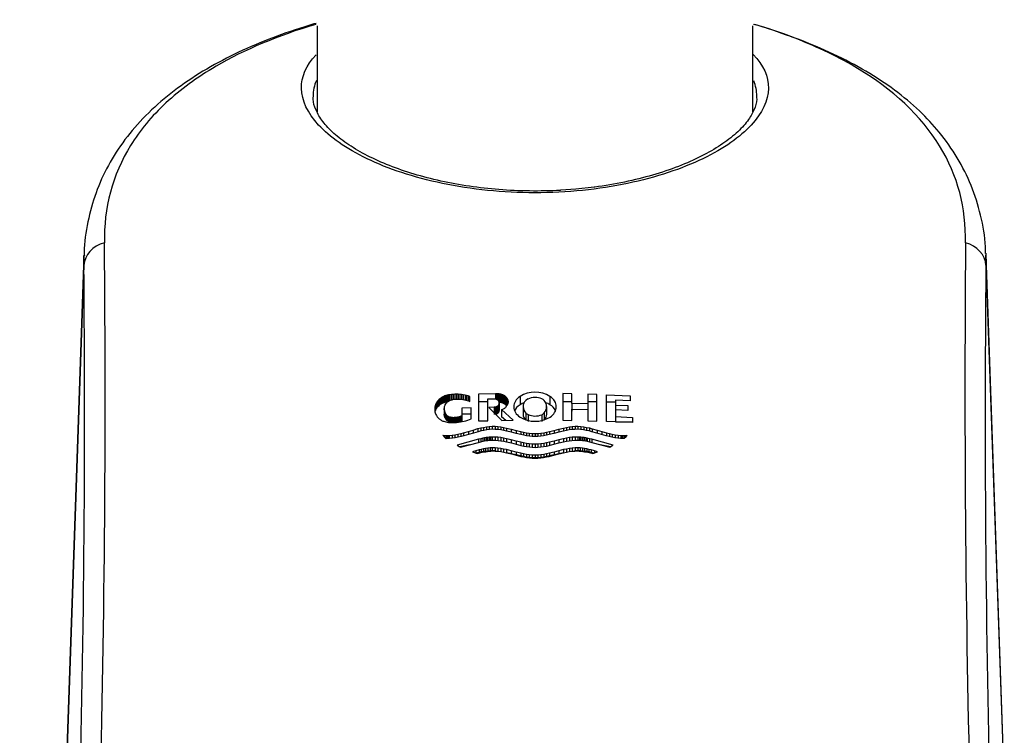
# Model space of a CAD drawing. Units: millimetres. Extents: x 7 to 293, y 5 to 413.
# Drawn here: x 121 to 133, y 295 to 304 of the extents above; entities that cross this region are included whole.
import ezdxf
from ezdxf.enums import TextEntityAlignment as Align

# ---------------------------------------------------------------- set-up
doc = ezdxf.new("R2010")
doc.units = ezdxf.units.MM
doc.layers.add('Default', color=7, linetype='Continuous')
doc.layers.add('DV1_Default', color=7, linetype='Continuous')
doc.styles.add('SEACAD_Arial', font='arial.ttf')
doc.dimstyles.new('JIS', dxfattribs={"dimtxt": 6, "dimasz": 6, "dimexe": 3, "dimexo": 0, "dimgap": 3, "dimtad": 0, "dimtih": 1, "dimtoh": 1, "dimdec": 0, "dimlfac": 4, "dimdsep": 46, "dimtxsty": 'SEACAD_Arial', "dimblk1": '_SE_FILLED', "dimblk2": '_SE_FILLED', "dimsah": 1, "dimcen": 3, "dimadec": 0, "dimazin": 0, "dimtfac": 1, "dimtdec": 0, "dimtmove": 0, "dimatfit": 3, "dimfxl": 0, "dimtolj": 1, "dimarcsym": 0})

# ---------------------------------------------------------------- blocks, each defined once
blk = doc.blocks.new('SE')
at = {"layer": 'DV1_Default', "color": 7, "linetype": 'Continuous'}
for p, q in [((124.41, 304.083), (124.41, 302.999)), ((129.91, 302.999), (129.91, 304.083)), ((127.908, 302.048), (127.676, 302.022)), ((127.676, 302.022), (127.487, 302.009)), ((121.469, 301.186), (120.915, 285.3)), ((133.083, 294.546), (132.851, 301.188)), ((121.469, 301.064), (120.918, 285.3)), ((132.852, 301.064), (133.078, 294.576)), ((126.148, 299.434), (126.126, 299.433)), ((126.169, 299.435), (126.148, 299.434)), ((126.148, 299.434), (126.148, 299.372)), ((126.191, 299.435), (126.169, 299.435)), ((126.169, 299.435), (126.169, 299.374)), ((126.213, 299.433), (126.191, 299.435)), ((126.191, 299.435), (126.191, 299.374)), ((126.661, 299.44), (126.448, 299.435)), ((126.448, 299.435), (126.448, 299.098)), ((126.674, 299.441), (126.661, 299.44)), ((126.661, 299.44), (126.661, 299.375)), ((126.687, 299.44), (126.674, 299.441)), ((126.674, 299.441), (126.674, 299.371)), ((126.699, 299.439), (126.687, 299.44)), ((126.687, 299.44), (126.687, 299.365)), ((126.71, 299.438), (126.699, 299.439)), ((126.699, 299.439), (126.699, 299.351)), ((126.71, 299.438), (126.71, 299.334)), ((126.721, 299.437), (126.71, 299.438)), ((126.73, 299.434), (126.721, 299.437)), ((126.721, 299.437), (126.721, 299.332)), ((126.743, 299.431), (126.73, 299.434)), ((126.73, 299.434), (126.73, 299.33)), ((127.511, 299.443), (127.511, 299.106)), ((127.625, 299.441), (127.511, 299.443)), ((127.625, 299.318), (127.625, 299.441)), ((127.94, 299.433), (127.826, 299.437)), ((127.826, 299.437), (127.826, 299.313)), ((125.91, 299.314), (125.905, 299.303)), ((125.916, 299.325), (125.91, 299.314)), ((125.91, 299.314), (125.91, 299.245)), ((125.921, 299.334), (125.916, 299.325)), ((125.916, 299.325), (125.916, 299.254)), ((125.928, 299.343), (125.921, 299.334)), ((125.921, 299.334), (125.921, 299.262)), ((125.934, 299.351), (125.928, 299.343)), ((125.928, 299.343), (125.928, 299.27)), ((125.943, 299.361), (125.934, 299.351)), ((125.934, 299.351), (125.934, 299.277)), ((125.952, 299.371), (125.943, 299.361)), ((125.943, 299.361), (125.943, 299.286)), ((125.958, 299.377), (125.952, 299.371)), ((125.952, 299.371), (125.952, 299.295)), ((125.965, 299.382), (125.958, 299.377)), ((125.958, 299.377), (125.958, 299.3)), ((125.973, 299.387), (125.965, 299.382)), ((125.965, 299.382), (125.965, 299.305)), ((125.981, 299.393), (125.973, 299.387)), ((125.973, 299.387), (125.973, 299.309)), ((125.981, 299.314), (125.973, 299.309)), ((125.989, 299.398), (125.981, 299.393)), ((125.981, 299.393), (125.981, 299.314)), ((125.989, 299.318), (125.981, 299.314)), ((125.999, 299.402), (125.989, 299.398)), ((125.989, 299.398), (125.989, 299.318)), ((125.999, 299.322), (125.989, 299.318)), ((126.011, 299.408), (125.999, 299.402)), ((125.999, 299.402), (125.999, 299.322)), ((126.011, 299.326), (125.999, 299.322)), ((126.023, 299.413), (126.011, 299.408)), ((126.011, 299.408), (126.011, 299.326)), ((126.023, 299.33), (126.011, 299.326)), ((126.037, 299.417), (126.023, 299.413)), ((126.023, 299.413), (126.023, 299.33)), ((126.037, 299.334), (126.023, 299.33)), ((126.029, 299.303), (126.034, 299.312)), ((126.034, 299.312), (126.04, 299.32)), ((126.053, 299.422), (126.037, 299.417)), ((126.037, 299.417), (126.037, 299.334)), ((126.053, 299.338), (126.037, 299.334)), ((126.04, 299.32), (126.046, 299.327)), ((126.046, 299.327), (126.052, 299.333)), ((126.052, 299.333), (126.058, 299.339)), ((126.069, 299.426), (126.053, 299.422)), ((126.053, 299.422), (126.053, 299.338)), ((126.058, 299.339), (126.065, 299.344)), ((126.065, 299.344), (126.072, 299.349)), ((126.087, 299.429), (126.069, 299.426)), ((126.069, 299.426), (126.069, 299.341)), ((126.072, 299.349), (126.081, 299.354)), ((126.081, 299.354), (126.088, 299.357)), ((126.106, 299.432), (126.087, 299.429)), ((126.087, 299.429), (126.087, 299.356)), ((126.088, 299.357), (126.096, 299.36)), ((126.096, 299.36), (126.105, 299.363)), ((126.105, 299.363), (126.115, 299.366)), ((126.126, 299.433), (126.106, 299.432)), ((126.106, 299.432), (126.106, 299.363)), ((126.115, 299.366), (126.125, 299.369)), ((126.125, 299.369), (126.136, 299.371)), ((126.126, 299.433), (126.126, 299.369)), ((126.136, 299.371), (126.148, 299.372)), ((126.148, 299.372), (126.161, 299.374)), ((126.161, 299.374), (126.174, 299.374)), ((126.174, 299.374), (126.193, 299.374)), ((126.193, 299.374), (126.213, 299.374)), ((126.235, 299.431), (126.213, 299.433)), ((126.213, 299.433), (126.213, 299.374)), ((126.213, 299.374), (126.232, 299.372)), ((126.232, 299.372), (126.251, 299.37)), ((126.256, 299.428), (126.235, 299.431)), ((126.235, 299.431), (126.235, 299.372)), ((126.251, 299.37), (126.269, 299.366)), ((126.278, 299.425), (126.256, 299.428)), ((126.256, 299.428), (126.256, 299.368)), ((126.269, 299.366), (126.288, 299.361)), ((126.298, 299.42), (126.278, 299.425)), ((126.278, 299.425), (126.278, 299.364)), ((126.288, 299.361), (126.305, 299.356)), ((126.319, 299.415), (126.298, 299.42)), ((126.298, 299.42), (126.298, 299.358)), ((126.305, 299.356), (126.322, 299.35)), ((126.339, 299.408), (126.319, 299.415)), ((126.319, 299.415), (126.319, 299.351)), ((126.322, 299.35), (126.339, 299.343)), ((126.339, 299.343), (126.339, 299.408)), ((126.565, 299.337), (126.448, 299.337)), ((126.565, 299.375), (126.64, 299.376)), ((126.565, 299.101), (126.565, 299.375)), ((126.64, 299.376), (126.648, 299.376)), ((126.648, 299.376), (126.656, 299.376)), ((126.656, 299.376), (126.663, 299.375)), ((126.663, 299.375), (126.669, 299.373)), ((126.669, 299.373), (126.674, 299.371)), ((126.674, 299.371), (126.679, 299.369)), ((126.679, 299.369), (126.684, 299.367)), ((126.684, 299.367), (126.688, 299.364)), ((126.688, 299.364), (126.692, 299.361)), ((126.692, 299.361), (126.694, 299.358)), ((126.694, 299.358), (126.696, 299.355)), ((126.696, 299.355), (126.699, 299.352)), ((126.699, 299.352), (126.701, 299.348)), ((126.701, 299.348), (126.703, 299.343)), ((126.703, 299.343), (126.705, 299.338)), ((126.705, 299.311), (126.703, 299.305)), ((126.705, 299.338), (126.706, 299.331)), ((126.706, 299.317), (126.705, 299.311)), ((126.705, 299.311), (126.705, 299.216)), ((126.706, 299.331), (126.707, 299.324)), ((126.707, 299.324), (126.706, 299.317)), ((126.706, 299.317), (126.706, 299.222)), ((126.707, 299.324), (126.707, 299.228)), ((126.721, 299.332), (126.71, 299.334)), ((126.73, 299.33), (126.721, 299.332)), ((126.743, 299.326), (126.73, 299.33)), ((126.755, 299.427), (126.743, 299.431)), ((126.743, 299.431), (126.743, 299.326)), ((126.755, 299.323), (126.743, 299.326)), ((126.764, 299.423), (126.755, 299.427)), ((126.755, 299.427), (126.755, 299.323)), ((126.764, 299.319), (126.755, 299.323)), ((126.771, 299.419), (126.764, 299.423)), ((126.764, 299.423), (126.764, 299.319)), ((126.771, 299.315), (126.764, 299.319)), ((126.771, 299.419), (126.771, 299.315)), ((126.778, 299.415), (126.771, 299.419)), ((126.778, 299.311), (126.771, 299.315)), ((126.778, 299.415), (126.778, 299.311)), ((126.784, 299.41), (126.778, 299.415)), ((126.784, 299.306), (126.778, 299.311)), ((126.784, 299.41), (126.784, 299.306)), ((126.79, 299.405), (126.784, 299.41)), ((126.79, 299.405), (126.79, 299.301)), ((126.796, 299.399), (126.79, 299.405)), ((126.796, 299.399), (126.796, 299.296)), ((126.802, 299.392), (126.796, 299.399)), ((126.802, 299.392), (126.802, 299.29)), ((126.807, 299.384), (126.802, 299.392)), ((126.807, 299.384), (126.807, 299.292)), ((126.811, 299.379), (126.807, 299.384)), ((126.811, 299.379), (126.811, 299.298)), ((126.814, 299.372), (126.811, 299.379)), ((126.814, 299.372), (126.814, 299.305)), ((126.816, 299.365), (126.814, 299.372)), ((126.814, 299.305), (126.816, 299.312)), ((126.816, 299.365), (126.816, 299.312)), ((126.818, 299.357), (126.816, 299.365)), ((126.816, 299.312), (126.818, 299.32)), ((126.818, 299.357), (126.818, 299.32)), ((126.82, 299.348), (126.818, 299.357)), ((126.818, 299.32), (126.82, 299.329)), ((126.82, 299.348), (126.82, 299.329)), ((126.82, 299.338), (126.82, 299.348)), ((126.82, 299.329), (126.82, 299.338)), ((126.972, 299.407), (126.972, 299.302)), ((127.07, 299.375), (127.045, 299.357)), ((127.349, 299.408), (127.349, 299.303)), ((127.625, 299.337), (127.511, 299.337)), ((127.826, 299.313), (127.625, 299.318)), ((127.625, 299.318), (127.625, 299.223)), ((127.94, 299.337), (127.826, 299.337)), ((127.826, 299.313), (127.826, 299.223)), ((127.94, 299.096), (127.94, 299.433)), ((128.064, 299.429), (128.363, 299.416)), ((128.064, 299.092), (128.064, 299.429)), ((128.064, 299.337), (128.177, 299.337)), ((128.363, 299.352), (128.177, 299.361)), ((128.177, 299.361), (128.177, 299.298)), ((128.363, 299.416), (128.363, 299.352)), ((125.898, 299.277), (125.896, 299.262)), ((125.896, 299.262), (125.896, 299.229)), ((125.896, 299.229), (125.898, 299.214)), ((125.901, 299.291), (125.898, 299.277)), ((125.898, 299.277), (125.898, 299.214)), ((125.898, 299.214), (125.901, 299.201)), ((125.905, 299.303), (125.901, 299.291)), ((125.901, 299.291), (125.901, 299.223)), ((125.905, 299.234), (125.901, 299.223)), ((125.901, 299.201), (125.905, 299.188)), ((125.905, 299.303), (125.905, 299.234)), ((125.91, 299.245), (125.905, 299.234)), ((125.905, 299.188), (125.91, 299.178)), ((125.916, 299.254), (125.91, 299.245)), ((125.921, 299.262), (125.916, 299.254)), ((125.928, 299.27), (125.921, 299.262)), ((125.934, 299.277), (125.928, 299.27)), ((125.943, 299.286), (125.934, 299.277)), ((125.952, 299.295), (125.943, 299.286)), ((125.958, 299.3), (125.952, 299.295)), ((125.965, 299.305), (125.958, 299.3)), ((125.973, 299.309), (125.965, 299.305)), ((126.016, 299.251), (126.017, 299.262)), ((126.016, 299.251), (126.016, 299.182)), ((126.016, 299.241), (126.016, 299.251)), ((126.016, 299.241), (126.016, 299.172)), ((126.017, 299.231), (126.016, 299.241)), ((126.017, 299.262), (126.018, 299.272)), ((126.017, 299.231), (126.017, 299.163)), ((126.019, 299.222), (126.017, 299.231)), ((126.018, 299.272), (126.02, 299.281)), ((126.019, 299.222), (126.019, 299.155)), ((126.021, 299.214), (126.019, 299.222)), ((126.02, 299.281), (126.022, 299.289)), ((126.023, 299.207), (126.021, 299.214)), ((126.021, 299.214), (126.021, 299.148)), ((126.022, 299.289), (126.025, 299.296)), ((126.026, 299.201), (126.023, 299.207)), ((126.023, 299.207), (126.023, 299.141)), ((126.025, 299.296), (126.029, 299.303)), ((126.03, 299.192), (126.026, 299.201)), ((126.026, 299.201), (126.026, 299.135)), ((126.035, 299.184), (126.03, 299.192)), ((126.03, 299.192), (126.03, 299.127)), ((126.353, 299.265), (126.237, 299.261)), ((126.237, 299.261), (126.237, 299.161)), ((126.353, 299.126), (126.353, 299.265)), ((126.646, 299.27), (126.579, 299.268)), ((126.579, 299.268), (126.74, 299.105)), ((126.646, 299.27), (126.646, 299.179)), ((126.653, 299.27), (126.646, 299.27)), ((126.659, 299.271), (126.653, 299.27)), ((126.653, 299.27), (126.653, 299.18)), ((126.665, 299.273), (126.659, 299.271)), ((126.659, 299.271), (126.659, 299.18)), ((126.67, 299.274), (126.665, 299.273)), ((126.665, 299.273), (126.665, 299.182)), ((126.675, 299.276), (126.67, 299.274)), ((126.67, 299.274), (126.67, 299.183)), ((126.679, 299.278), (126.675, 299.276)), ((126.675, 299.276), (126.675, 299.184)), ((126.679, 299.186), (126.675, 299.184)), ((126.683, 299.28), (126.679, 299.278)), ((126.679, 299.278), (126.679, 299.186)), ((126.683, 299.188), (126.679, 299.186)), ((126.686, 299.282), (126.683, 299.28)), ((126.683, 299.28), (126.683, 299.188)), ((126.686, 299.19), (126.683, 299.188)), ((126.69, 299.285), (126.686, 299.282)), ((126.686, 299.282), (126.686, 299.19)), ((126.69, 299.193), (126.686, 299.19)), ((126.693, 299.289), (126.69, 299.285)), ((126.69, 299.285), (126.69, 299.193)), ((126.693, 299.196), (126.69, 299.193)), ((126.696, 299.293), (126.693, 299.289)), ((126.693, 299.289), (126.693, 299.196)), ((126.696, 299.2), (126.693, 299.196)), ((126.699, 299.297), (126.696, 299.293)), ((126.696, 299.293), (126.696, 299.2)), ((126.699, 299.203), (126.696, 299.2)), ((126.701, 299.301), (126.699, 299.297)), ((126.699, 299.297), (126.699, 299.203)), ((126.701, 299.207), (126.699, 299.203)), ((126.703, 299.305), (126.701, 299.301)), ((126.701, 299.301), (126.701, 299.207)), ((126.703, 299.211), (126.701, 299.207)), ((126.703, 299.305), (126.703, 299.211)), ((126.705, 299.216), (126.703, 299.211)), ((126.706, 299.222), (126.705, 299.216)), ((126.707, 299.228), (126.706, 299.222)), ((126.737, 299.241), (126.746, 299.244)), ((126.737, 299.241), (126.737, 299.151)), ((126.884, 299.107), (126.737, 299.241)), ((126.746, 299.244), (126.755, 299.247)), ((126.755, 299.247), (126.764, 299.251)), ((126.764, 299.251), (126.771, 299.256)), ((126.771, 299.256), (126.778, 299.26)), ((126.778, 299.26), (126.784, 299.265)), ((126.79, 299.301), (126.784, 299.306)), ((126.784, 299.265), (126.79, 299.271)), ((126.796, 299.296), (126.79, 299.301)), ((126.79, 299.271), (126.796, 299.277)), ((126.802, 299.29), (126.796, 299.296)), ((126.796, 299.277), (126.802, 299.284)), ((126.802, 299.284), (126.807, 299.292)), ((126.807, 299.292), (126.811, 299.298)), ((126.811, 299.298), (126.814, 299.305)), ((127.011, 299.278), (127.011, 299.182)), ((127.046, 299.196), (127.046, 299.108)), ((127.276, 299.199), (127.276, 299.11)), ((127.308, 299.182), (127.308, 299.278)), ((127.625, 299.248), (127.826, 299.244)), ((127.625, 299.104), (127.625, 299.248)), ((127.826, 299.244), (127.826, 299.099)), ((128.177, 299.298), (128.177, 299.22)), ((128.177, 299.298), (128.333, 299.291)), ((128.333, 299.229), (128.177, 299.236)), ((128.177, 299.236), (128.177, 299.152)), ((128.333, 299.291), (128.333, 299.229)), ((125.91, 299.178), (125.916, 299.168)), ((125.916, 299.168), (125.921, 299.159)), ((125.921, 299.159), (125.928, 299.151)), ((125.928, 299.151), (125.934, 299.143)), ((125.934, 299.143), (125.943, 299.133)), ((125.943, 299.133), (125.952, 299.125)), ((125.952, 299.125), (125.958, 299.119)), ((125.958, 299.119), (125.965, 299.114)), ((125.965, 299.114), (125.973, 299.11)), ((125.973, 299.11), (125.981, 299.105)), ((125.981, 299.105), (125.989, 299.101)), ((125.989, 299.101), (125.999, 299.097)), ((125.999, 299.097), (126.011, 299.093)), ((126.011, 299.093), (126.023, 299.089)), ((126.016, 299.172), (126.016, 299.182)), ((126.017, 299.163), (126.016, 299.172)), ((126.019, 299.155), (126.017, 299.163)), ((126.021, 299.148), (126.019, 299.155)), ((126.023, 299.141), (126.021, 299.148)), ((126.026, 299.135), (126.023, 299.141)), ((126.023, 299.089), (126.037, 299.085)), ((126.03, 299.127), (126.026, 299.135)), ((126.035, 299.12), (126.03, 299.127)), ((126.035, 299.184), (126.035, 299.12)), ((126.039, 299.178), (126.035, 299.184)), ((126.039, 299.114), (126.035, 299.12)), ((126.037, 299.085), (126.053, 299.082)), ((126.044, 299.172), (126.039, 299.178)), ((126.039, 299.178), (126.039, 299.114)), ((126.044, 299.108), (126.039, 299.114)), ((126.048, 299.167), (126.044, 299.172)), ((126.044, 299.172), (126.044, 299.108)), ((126.048, 299.103), (126.044, 299.108)), ((126.054, 299.162), (126.048, 299.167)), ((126.048, 299.167), (126.048, 299.103)), ((126.054, 299.099), (126.048, 299.103)), ((126.053, 299.082), (126.069, 299.079)), ((126.06, 299.158), (126.054, 299.162)), ((126.054, 299.162), (126.054, 299.099)), ((126.06, 299.095), (126.054, 299.099)), ((126.067, 299.154), (126.06, 299.158)), ((126.06, 299.158), (126.06, 299.095)), ((126.067, 299.091), (126.06, 299.095)), ((126.075, 299.149), (126.067, 299.154)), ((126.067, 299.154), (126.067, 299.091)), ((126.075, 299.086), (126.067, 299.091)), ((126.069, 299.079), (126.087, 299.078)), ((126.085, 299.146), (126.075, 299.149)), ((126.075, 299.149), (126.075, 299.086)), ((126.085, 299.083), (126.075, 299.086)), ((126.093, 299.144), (126.085, 299.146)), ((126.085, 299.146), (126.085, 299.083)), ((126.093, 299.08), (126.085, 299.083)), ((126.087, 299.078), (126.106, 299.077)), ((126.101, 299.142), (126.093, 299.144)), ((126.093, 299.144), (126.093, 299.08)), ((126.101, 299.078), (126.093, 299.08)), ((126.109, 299.14), (126.101, 299.142)), ((126.101, 299.142), (126.101, 299.078)), ((126.109, 299.077), (126.101, 299.078)), ((126.106, 299.077), (126.126, 299.076)), ((126.119, 299.14), (126.109, 299.14)), ((126.109, 299.14), (126.109, 299.077)), ((126.112, 299.077), (126.109, 299.077)), ((126.128, 299.139), (126.119, 299.14)), ((126.119, 299.14), (126.119, 299.076)), ((126.126, 299.076), (126.148, 299.077)), ((126.139, 299.14), (126.128, 299.139)), ((126.128, 299.139), (126.128, 299.076)), ((126.15, 299.14), (126.139, 299.14)), ((126.139, 299.14), (126.139, 299.077)), ((126.148, 299.077), (126.171, 299.079)), ((126.161, 299.142), (126.15, 299.14)), ((126.15, 299.14), (126.15, 299.077)), ((126.172, 299.143), (126.161, 299.142)), ((126.161, 299.142), (126.161, 299.078)), ((126.171, 299.079), (126.195, 299.081)), ((126.184, 299.145), (126.172, 299.143)), ((126.172, 299.143), (126.172, 299.079)), ((126.195, 299.147), (126.184, 299.145)), ((126.184, 299.145), (126.184, 299.08)), ((126.205, 299.15), (126.195, 299.147)), ((126.195, 299.147), (126.195, 299.081)), ((126.195, 299.081), (126.219, 299.085)), ((126.216, 299.154), (126.205, 299.15)), ((126.205, 299.15), (126.205, 299.083)), ((126.216, 299.085), (126.21, 299.083)), ((126.226, 299.157), (126.216, 299.154)), ((126.216, 299.154), (126.216, 299.085)), ((126.226, 299.088), (126.216, 299.085)), ((126.219, 299.085), (126.242, 299.089)), ((126.237, 299.161), (126.226, 299.157)), ((126.226, 299.157), (126.226, 299.088)), ((126.237, 299.091), (126.226, 299.088)), ((126.353, 299.182), (126.237, 299.182)), ((126.237, 299.161), (126.237, 299.091)), ((126.242, 299.089), (126.265, 299.095)), ((126.265, 299.095), (126.288, 299.101)), ((126.288, 299.101), (126.311, 299.108)), ((126.311, 299.108), (126.332, 299.117)), ((126.332, 299.117), (126.353, 299.126)), ((126.448, 299.098), (126.565, 299.101)), ((126.67, 299.183), (126.665, 299.182)), ((126.675, 299.184), (126.67, 299.183)), ((126.792, 299.105), (126.737, 299.151)), ((126.74, 299.105), (126.884, 299.107)), ((127.073, 299.178), (127.073, 299.091)), ((127.245, 299.177), (127.245, 299.09)), ((127.511, 299.106), (127.625, 299.104)), ((127.826, 299.099), (127.94, 299.096)), ((128.392, 299.077), (128.064, 299.092)), ((128.177, 299.152), (128.392, 299.142)), ((128.177, 299.152), (128.177, 299.086)), ((128.181, 299.086), (128.392, 299.086)), ((128.392, 299.142), (128.392, 299.077)), ((126.187, 298.93), (126.224, 298.938)), ((126.224, 298.938), (126.26, 298.948)), ((126.224, 298.938), (126.224, 298.899)), ((126.26, 298.948), (126.32, 298.965)), ((126.26, 298.948), (126.26, 298.909)), ((126.32, 298.965), (126.38, 298.983)), ((126.32, 298.965), (126.32, 298.926)), ((126.383, 298.945), (126.323, 298.927)), ((126.38, 298.983), (126.44, 299.001)), ((126.38, 298.983), (126.38, 298.944)), ((126.444, 298.962), (126.383, 298.945)), ((126.44, 299.001), (126.476, 299.01)), ((126.44, 299.001), (126.44, 298.961)), ((126.48, 298.971), (126.444, 298.962)), ((126.476, 299.01), (126.512, 299.017)), ((126.476, 299.01), (126.476, 298.97)), ((126.516, 298.979), (126.48, 298.971)), ((126.512, 299.017), (126.548, 299.024)), ((126.512, 299.017), (126.512, 298.978)), ((126.552, 298.985), (126.516, 298.979)), ((126.548, 299.024), (126.584, 299.028)), ((126.548, 299.024), (126.548, 298.985)), ((126.588, 298.99), (126.552, 298.985)), ((126.584, 299.028), (126.62, 299.03)), ((126.584, 299.028), (126.584, 298.989)), ((126.624, 298.992), (126.588, 298.99)), ((126.62, 299.03), (126.62, 298.992)), ((126.62, 299.03), (126.656, 299.03)), ((126.66, 298.991), (126.624, 298.992)), ((126.656, 299.03), (126.656, 298.991)), ((126.656, 299.03), (126.692, 299.027)), ((126.696, 298.989), (126.66, 298.991)), ((126.692, 299.027), (126.692, 298.989)), ((126.692, 299.027), (126.729, 299.022)), ((126.731, 298.984), (126.696, 298.989)), ((126.729, 299.022), (126.729, 298.984)), ((126.729, 299.022), (126.765, 299.016)), ((126.767, 298.978), (126.731, 298.984)), ((126.765, 299.016), (126.765, 298.978)), ((126.765, 299.016), (126.801, 299.008)), ((126.803, 298.97), (126.767, 298.978)), ((126.801, 299.008), (126.801, 298.971)), ((126.801, 299.008), (126.861, 298.994)), ((126.863, 298.956), (126.803, 298.97)), ((126.861, 298.994), (126.861, 298.956)), ((126.861, 298.994), (126.921, 298.978)), ((126.923, 298.941), (126.863, 298.956)), ((126.921, 298.978), (126.921, 298.941)), ((126.921, 298.978), (126.981, 298.964)), ((126.982, 298.926), (126.923, 298.941)), ((126.981, 298.964), (126.981, 298.926)), ((126.981, 298.964), (127.017, 298.956)), ((127.017, 298.956), (127.017, 298.918)), ((127.017, 298.956), (127.053, 298.949)), ((127.053, 298.949), (127.053, 298.911)), ((127.053, 298.949), (127.089, 298.944)), ((127.089, 298.944), (127.089, 298.906)), ((127.089, 298.944), (127.125, 298.94)), ((127.125, 298.94), (127.125, 298.902)), ((127.125, 298.94), (127.161, 298.939)), ((127.161, 298.939), (127.198, 298.94)), ((127.161, 298.939), (127.161, 298.901)), ((127.198, 298.94), (127.234, 298.944)), ((127.198, 298.94), (127.198, 298.902)), ((127.234, 298.944), (127.27, 298.949)), ((127.234, 298.944), (127.234, 298.906)), ((127.27, 298.949), (127.306, 298.956)), ((127.27, 298.949), (127.27, 298.911)), ((127.306, 298.956), (127.342, 298.964)), ((127.306, 298.956), (127.306, 298.918)), ((127.4, 298.941), (127.341, 298.926)), ((127.342, 298.964), (127.402, 298.978)), ((127.342, 298.964), (127.342, 298.926)), ((127.46, 298.956), (127.4, 298.941)), ((127.402, 298.978), (127.462, 298.994)), ((127.402, 298.978), (127.402, 298.941)), ((127.52, 298.97), (127.46, 298.956)), ((127.462, 298.994), (127.522, 299.008)), ((127.462, 298.994), (127.462, 298.956)), ((127.556, 298.978), (127.52, 298.97)), ((127.522, 299.008), (127.558, 299.016)), ((127.522, 299.008), (127.522, 298.971)), ((127.592, 298.984), (127.556, 298.978)), ((127.558, 299.016), (127.594, 299.022)), ((127.558, 299.016), (127.558, 298.978)), ((127.627, 298.989), (127.592, 298.984)), ((127.594, 299.022), (127.63, 299.027)), ((127.594, 299.022), (127.594, 298.984)), ((127.663, 298.991), (127.627, 298.989)), ((127.63, 299.027), (127.667, 299.03)), ((127.63, 299.027), (127.63, 298.989)), ((127.699, 298.992), (127.663, 298.991)), ((127.667, 299.03), (127.703, 299.03)), ((127.667, 299.03), (127.667, 298.991)), ((127.735, 298.99), (127.699, 298.992)), ((127.703, 299.03), (127.739, 299.028)), ((127.703, 299.03), (127.703, 298.992)), ((127.771, 298.985), (127.735, 298.99)), ((127.739, 299.028), (127.775, 299.024)), ((127.739, 299.028), (127.739, 298.989)), ((127.807, 298.979), (127.771, 298.985)), ((127.775, 299.024), (127.775, 298.985)), ((127.775, 299.024), (127.811, 299.017)), ((127.843, 298.971), (127.807, 298.979)), ((127.811, 299.017), (127.811, 298.978)), ((127.811, 299.017), (127.847, 299.01)), ((127.879, 298.962), (127.843, 298.971)), ((127.847, 299.01), (127.883, 299)), ((127.847, 299.01), (127.847, 298.97)), ((127.94, 298.945), (127.879, 298.962)), ((127.883, 299), (127.943, 298.983)), ((127.883, 299), (127.883, 298.961)), ((128, 298.927), (127.94, 298.945)), ((127.943, 298.983), (128.003, 298.965)), ((127.943, 298.983), (127.943, 298.944)), ((128.003, 298.965), (128.063, 298.948)), ((128.003, 298.965), (128.003, 298.926)), ((128.063, 298.948), (128.099, 298.938)), ((128.063, 298.948), (128.063, 298.909)), ((128.099, 298.938), (128.135, 298.93)), ((128.099, 298.938), (128.099, 298.899)), ((126.004, 298.91), (125.998, 298.917)), ((125.998, 298.917), (126.016, 298.916)), ((126.009, 298.903), (126.004, 298.91)), ((126.018, 298.894), (126.009, 298.903)), ((126.016, 298.916), (126.034, 298.915)), ((126.016, 298.916), (126.016, 298.896)), ((126.027, 298.885), (126.018, 298.894)), ((126.036, 298.877), (126.027, 298.885)), ((126.034, 298.915), (126.052, 298.915)), ((126.034, 298.915), (126.034, 298.877)), ((126.034, 298.877), (126.039, 298.877)), ((126.052, 298.876), (126.036, 298.877)), ((126.052, 298.915), (126.066, 298.915)), ((126.052, 298.915), (126.052, 298.876)), ((126.067, 298.876), (126.052, 298.876)), ((126.066, 298.915), (126.079, 298.915)), ((126.066, 298.915), (126.066, 298.876)), ((126.083, 298.877), (126.067, 298.876)), ((126.079, 298.915), (126.115, 298.918)), ((126.079, 298.915), (126.079, 298.877)), ((126.119, 298.88), (126.083, 298.877)), ((126.115, 298.918), (126.151, 298.923)), ((126.115, 298.918), (126.115, 298.879)), ((126.155, 298.885), (126.119, 298.88)), ((126.151, 298.923), (126.187, 298.93)), ((126.151, 298.923), (126.151, 298.884)), ((126.191, 298.892), (126.155, 298.885)), ((126.446, 298.866), (126.177, 298.794)), ((126.187, 298.93), (126.187, 298.891)), ((126.227, 298.9), (126.191, 298.892)), ((126.22, 298.765), (126.446, 298.827)), ((126.263, 298.91), (126.227, 298.9)), ((126.323, 298.927), (126.263, 298.91)), ((126.475, 298.874), (126.446, 298.866)), ((126.446, 298.866), (126.446, 298.827)), ((126.446, 298.827), (126.475, 298.834)), ((126.504, 298.88), (126.475, 298.874)), ((126.475, 298.874), (126.475, 298.834)), ((126.475, 298.834), (126.505, 298.841)), ((126.523, 298.884), (126.504, 298.88)), ((126.504, 298.88), (126.504, 298.841)), ((126.505, 298.841), (126.525, 298.845)), ((126.543, 298.887), (126.523, 298.884)), ((126.523, 298.884), (126.523, 298.845)), ((126.525, 298.845), (126.545, 298.849)), ((126.562, 298.89), (126.543, 298.887)), ((126.543, 298.887), (126.543, 298.848)), ((126.545, 298.849), (126.564, 298.851)), ((126.581, 298.892), (126.562, 298.89)), ((126.562, 298.89), (126.562, 298.851)), ((126.564, 298.851), (126.584, 298.854)), ((126.601, 298.894), (126.581, 298.892)), ((126.581, 298.892), (126.581, 298.853)), ((126.584, 298.854), (126.604, 298.855)), ((126.62, 298.895), (126.601, 298.894)), ((126.601, 298.894), (126.601, 298.855)), ((126.604, 298.855), (126.624, 298.856)), ((126.62, 298.895), (126.62, 298.856)), ((126.656, 298.894), (126.62, 298.895)), ((126.624, 298.856), (126.66, 298.856)), ((126.656, 298.894), (126.656, 298.856)), ((126.692, 298.891), (126.656, 298.894)), ((126.66, 298.856), (126.696, 298.853)), ((126.692, 298.891), (126.692, 298.853)), ((126.729, 298.887), (126.692, 298.891)), ((126.696, 298.853), (126.731, 298.848)), ((126.729, 298.887), (126.729, 298.849)), ((126.765, 298.88), (126.729, 298.887)), ((126.731, 298.848), (126.767, 298.842)), ((126.765, 298.88), (126.765, 298.842)), ((126.801, 298.873), (126.765, 298.88)), ((126.767, 298.842), (126.803, 298.834)), ((126.801, 298.873), (126.801, 298.835)), ((126.861, 298.858), (126.801, 298.873)), ((126.803, 298.834), (126.863, 298.82)), ((126.861, 298.858), (126.861, 298.82)), ((126.921, 298.843), (126.861, 298.858)), ((126.863, 298.82), (126.923, 298.804)), ((126.921, 298.843), (126.921, 298.805)), ((126.981, 298.828), (126.921, 298.843)), ((127.017, 298.82), (126.981, 298.828)), ((126.981, 298.828), (126.981, 298.79)), ((127.018, 298.918), (126.982, 298.926)), ((127.017, 298.82), (127.017, 298.781)), ((127.053, 298.813), (127.017, 298.82)), ((127.054, 298.911), (127.018, 298.918)), ((127.053, 298.813), (127.053, 298.775)), ((127.089, 298.808), (127.053, 298.813)), ((127.09, 298.906), (127.054, 298.911)), ((127.126, 298.902), (127.09, 298.906)), ((127.161, 298.901), (127.126, 298.902)), ((127.197, 298.902), (127.161, 298.901)), ((127.233, 298.906), (127.197, 298.902)), ((127.269, 298.911), (127.233, 298.906)), ((127.27, 298.813), (127.234, 298.808)), ((127.305, 298.918), (127.269, 298.911)), ((127.306, 298.82), (127.27, 298.813)), ((127.27, 298.813), (127.27, 298.775)), ((127.341, 298.926), (127.305, 298.918)), ((127.342, 298.828), (127.306, 298.82)), ((127.306, 298.82), (127.306, 298.781)), ((127.402, 298.843), (127.342, 298.828)), ((127.342, 298.828), (127.342, 298.79)), ((127.4, 298.804), (127.46, 298.82)), ((127.462, 298.858), (127.402, 298.843)), ((127.402, 298.843), (127.402, 298.805)), ((127.46, 298.82), (127.52, 298.834)), ((127.522, 298.873), (127.462, 298.858)), ((127.462, 298.858), (127.462, 298.82)), ((127.52, 298.834), (127.556, 298.842)), ((127.558, 298.88), (127.522, 298.873)), ((127.522, 298.873), (127.522, 298.835)), ((127.556, 298.842), (127.592, 298.848)), ((127.594, 298.887), (127.558, 298.88)), ((127.558, 298.88), (127.558, 298.842)), ((127.592, 298.848), (127.627, 298.853)), ((127.63, 298.891), (127.594, 298.887)), ((127.594, 298.887), (127.594, 298.848)), ((127.627, 298.853), (127.663, 298.856)), ((127.667, 298.894), (127.63, 298.891)), ((127.63, 298.891), (127.63, 298.853)), ((127.663, 298.856), (127.699, 298.856)), ((127.703, 298.895), (127.667, 298.894)), ((127.667, 298.894), (127.667, 298.856)), ((127.699, 298.856), (127.719, 298.855)), ((127.703, 298.895), (127.703, 298.856)), ((127.722, 298.894), (127.703, 298.895)), ((127.719, 298.855), (127.739, 298.854)), ((127.722, 298.894), (127.722, 298.855)), ((127.741, 298.892), (127.722, 298.894)), ((127.739, 298.854), (127.758, 298.851)), ((127.761, 298.89), (127.741, 298.892)), ((127.741, 298.892), (127.741, 298.853)), ((127.758, 298.851), (127.778, 298.849)), ((127.78, 298.887), (127.761, 298.89)), ((127.761, 298.89), (127.761, 298.851)), ((127.778, 298.849), (127.798, 298.845)), ((127.78, 298.887), (127.78, 298.848)), ((127.8, 298.884), (127.78, 298.887)), ((127.798, 298.845), (127.818, 298.841)), ((127.8, 298.884), (127.8, 298.845)), ((127.819, 298.88), (127.8, 298.884)), ((127.818, 298.841), (127.848, 298.834)), ((127.819, 298.88), (127.819, 298.841)), ((127.848, 298.874), (127.819, 298.88)), ((127.848, 298.874), (127.848, 298.834)), ((127.877, 298.866), (127.848, 298.874)), ((127.848, 298.834), (127.877, 298.827)), ((128.146, 298.793), (127.877, 298.866)), ((127.877, 298.866), (127.877, 298.827)), ((127.877, 298.827), (128.103, 298.765)), ((128.06, 298.909), (128, 298.927)), ((128.096, 298.9), (128.06, 298.909)), ((128.132, 298.892), (128.096, 298.9)), ((128.168, 298.885), (128.132, 298.892)), ((128.135, 298.93), (128.172, 298.923)), ((128.135, 298.93), (128.135, 298.891)), ((128.204, 298.88), (128.168, 298.885)), ((128.172, 298.923), (128.208, 298.918)), ((128.172, 298.923), (128.172, 298.884)), ((128.24, 298.877), (128.204, 298.88)), ((128.208, 298.918), (128.244, 298.915)), ((128.208, 298.918), (128.208, 298.879)), ((128.256, 298.876), (128.24, 298.877)), ((128.244, 298.915), (128.262, 298.915)), ((128.244, 298.915), (128.244, 298.877)), ((128.271, 298.876), (128.256, 298.876)), ((128.262, 298.915), (128.28, 298.915)), ((128.262, 298.915), (128.262, 298.876)), ((128.287, 298.877), (128.271, 298.876)), ((128.28, 298.915), (128.298, 298.915)), ((128.28, 298.915), (128.28, 298.876)), ((128.294, 298.883), (128.287, 298.877)), ((128.301, 298.889), (128.294, 298.883)), ((128.298, 298.915), (128.311, 298.916)), ((128.298, 298.915), (128.298, 298.887)), ((128.309, 298.898), (128.301, 298.889)), ((128.317, 298.908), (128.309, 298.898)), ((128.311, 298.916), (128.325, 298.917)), ((128.311, 298.916), (128.311, 298.901)), ((128.325, 298.917), (128.317, 298.908)), ((126.177, 298.794), (126.191, 298.783)), ((126.191, 298.783), (126.205, 298.774)), ((126.205, 298.774), (126.212, 298.769)), ((126.336, 298.797), (126.21, 298.77)), ((126.212, 298.769), (126.22, 298.765)), ((126.413, 298.72), (126.372, 298.708)), ((126.372, 298.708), (126.432, 298.686)), ((126.454, 298.732), (126.413, 298.72)), ((126.413, 298.72), (126.413, 298.693)), ((126.454, 298.7), (126.415, 298.692)), ((126.432, 298.686), (126.464, 298.694)), ((126.482, 298.739), (126.454, 298.732)), ((126.454, 298.732), (126.454, 298.7)), ((126.482, 298.706), (126.454, 298.7)), ((126.464, 298.694), (126.496, 298.702)), ((126.51, 298.745), (126.482, 298.739)), ((126.482, 298.739), (126.482, 298.706)), ((126.51, 298.711), (126.482, 298.706)), ((126.496, 298.702), (126.517, 298.706)), ((126.537, 298.75), (126.51, 298.745)), ((126.51, 298.745), (126.51, 298.711)), ((126.537, 298.714), (126.51, 298.711)), ((126.517, 298.706), (126.539, 298.71)), ((126.565, 298.754), (126.537, 298.75)), ((126.537, 298.75), (126.537, 298.714)), ((126.565, 298.717), (126.537, 298.714)), ((126.539, 298.71), (126.56, 298.714)), ((126.56, 298.714), (126.581, 298.716)), ((126.593, 298.757), (126.565, 298.754)), ((126.565, 298.754), (126.565, 298.717)), ((126.593, 298.719), (126.565, 298.717)), ((126.581, 298.716), (126.603, 298.718)), ((126.62, 298.758), (126.593, 298.757)), ((126.593, 298.757), (126.593, 298.719)), ((126.62, 298.72), (126.593, 298.719)), ((126.603, 298.718), (126.624, 298.719)), ((126.62, 298.758), (126.62, 298.72)), ((126.656, 298.757), (126.62, 298.758)), ((126.656, 298.719), (126.62, 298.72)), ((126.624, 298.719), (126.66, 298.718)), ((126.656, 298.757), (126.656, 298.719)), ((126.692, 298.755), (126.656, 298.757)), ((126.661, 298.718), (126.656, 298.719)), ((126.66, 298.718), (126.696, 298.716)), ((126.692, 298.755), (126.692, 298.716)), ((126.729, 298.75), (126.692, 298.755)), ((126.696, 298.716), (126.731, 298.711)), ((126.729, 298.75), (126.729, 298.711)), ((126.765, 298.743), (126.729, 298.75)), ((126.731, 298.711), (126.767, 298.705)), ((126.765, 298.743), (126.765, 298.705)), ((126.801, 298.736), (126.765, 298.743)), ((126.767, 298.705), (126.803, 298.697)), ((126.801, 298.736), (126.801, 298.697)), ((126.861, 298.721), (126.801, 298.736)), ((126.803, 298.697), (126.863, 298.682)), ((126.861, 298.684), (126.806, 298.696)), ((126.861, 298.721), (126.861, 298.684)), ((126.921, 298.705), (126.861, 298.721)), ((126.921, 298.705), (126.921, 298.669)), ((126.981, 298.69), (126.921, 298.705)), ((126.923, 298.804), (126.982, 298.789)), ((126.981, 298.69), (126.981, 298.656)), ((127.017, 298.682), (126.981, 298.69)), ((126.982, 298.789), (127.018, 298.781)), ((127.018, 298.781), (127.054, 298.774)), ((127.054, 298.774), (127.09, 298.769)), ((127.089, 298.808), (127.089, 298.769)), ((127.125, 298.804), (127.089, 298.808)), ((127.09, 298.769), (127.126, 298.765)), ((127.125, 298.804), (127.125, 298.765)), ((127.161, 298.803), (127.125, 298.804)), ((127.126, 298.765), (127.161, 298.764)), ((127.198, 298.804), (127.161, 298.803)), ((127.161, 298.803), (127.161, 298.764)), ((127.161, 298.764), (127.197, 298.765)), ((127.197, 298.765), (127.233, 298.769)), ((127.234, 298.808), (127.198, 298.804)), ((127.198, 298.804), (127.198, 298.765)), ((127.233, 298.769), (127.269, 298.774)), ((127.234, 298.808), (127.234, 298.769)), ((127.269, 298.774), (127.305, 298.781)), ((127.305, 298.781), (127.341, 298.789)), ((127.342, 298.69), (127.306, 298.682)), ((127.341, 298.789), (127.4, 298.804)), ((127.402, 298.705), (127.342, 298.69)), ((127.342, 298.69), (127.342, 298.656)), ((127.462, 298.721), (127.402, 298.705)), ((127.402, 298.705), (127.402, 298.669)), ((127.46, 298.682), (127.52, 298.697)), ((127.522, 298.736), (127.462, 298.721)), ((127.462, 298.721), (127.462, 298.684)), ((127.519, 298.697), (127.462, 298.684)), ((127.52, 298.697), (127.556, 298.704)), ((127.522, 298.697), (127.52, 298.697)), ((127.558, 298.743), (127.522, 298.736)), ((127.522, 298.736), (127.522, 298.697)), ((127.524, 298.698), (127.522, 298.697)), ((127.556, 298.704), (127.592, 298.711)), ((127.594, 298.75), (127.558, 298.743)), ((127.558, 298.743), (127.558, 298.705)), ((127.592, 298.711), (127.627, 298.716)), ((127.63, 298.755), (127.594, 298.75)), ((127.594, 298.75), (127.594, 298.711)), ((127.627, 298.716), (127.663, 298.718)), ((127.667, 298.757), (127.63, 298.755)), ((127.63, 298.755), (127.63, 298.716)), ((127.667, 298.719), (127.655, 298.718)), ((127.663, 298.718), (127.699, 298.719)), ((127.703, 298.758), (127.667, 298.757)), ((127.667, 298.757), (127.667, 298.719)), ((127.703, 298.72), (127.667, 298.719)), ((127.699, 298.719), (127.72, 298.718)), ((127.73, 298.757), (127.703, 298.758)), ((127.703, 298.758), (127.703, 298.72)), ((127.73, 298.719), (127.703, 298.72)), ((127.72, 298.718), (127.742, 298.716)), ((127.758, 298.754), (127.73, 298.757)), ((127.73, 298.757), (127.73, 298.719)), ((127.758, 298.717), (127.73, 298.719)), ((127.742, 298.716), (127.763, 298.714)), ((127.786, 298.75), (127.758, 298.754)), ((127.758, 298.754), (127.758, 298.717)), ((127.786, 298.714), (127.758, 298.717)), ((127.763, 298.714), (127.784, 298.71)), ((127.784, 298.71), (127.806, 298.706)), ((127.813, 298.745), (127.786, 298.75)), ((127.786, 298.75), (127.786, 298.714)), ((127.813, 298.711), (127.786, 298.714)), ((127.806, 298.706), (127.827, 298.702)), ((127.841, 298.739), (127.813, 298.745)), ((127.813, 298.745), (127.813, 298.711)), ((127.841, 298.706), (127.813, 298.711)), ((127.827, 298.702), (127.859, 298.694)), ((127.868, 298.732), (127.841, 298.739)), ((127.841, 298.739), (127.841, 298.706)), ((127.868, 298.7), (127.841, 298.706)), ((127.859, 298.694), (127.891, 298.686)), ((127.91, 298.72), (127.868, 298.732)), ((127.868, 298.732), (127.868, 298.7)), ((127.908, 298.692), (127.868, 298.7)), ((127.891, 298.686), (127.951, 298.708)), ((127.951, 298.708), (127.91, 298.72)), ((127.91, 298.72), (127.91, 298.693)), ((128.112, 298.77), (127.985, 298.797)), ((128.103, 298.765), (128.118, 298.774)), ((128.118, 298.774), (128.132, 298.783)), ((128.132, 298.783), (128.139, 298.788)), ((128.139, 298.788), (128.146, 298.793)), ((126.921, 298.669), (126.861, 298.684)), ((126.863, 298.682), (126.923, 298.667)), ((126.981, 298.656), (126.921, 298.669)), ((126.923, 298.667), (126.982, 298.651)), ((127.017, 298.648), (126.981, 298.656)), ((126.982, 298.651), (127.018, 298.643)), ((127.017, 298.682), (127.017, 298.648)), ((127.053, 298.675), (127.017, 298.682)), ((127.053, 298.642), (127.017, 298.648)), ((127.018, 298.643), (127.054, 298.636)), ((127.053, 298.675), (127.053, 298.642)), ((127.089, 298.67), (127.053, 298.675)), ((127.089, 298.637), (127.053, 298.642)), ((127.054, 298.636), (127.09, 298.631)), ((127.089, 298.67), (127.089, 298.637)), ((127.125, 298.666), (127.089, 298.67)), ((127.125, 298.634), (127.089, 298.637)), ((127.09, 298.631), (127.126, 298.627)), ((127.125, 298.666), (127.125, 298.634)), ((127.161, 298.665), (127.125, 298.666)), ((127.161, 298.633), (127.125, 298.634)), ((127.126, 298.627), (127.161, 298.626)), ((127.198, 298.666), (127.161, 298.665)), ((127.161, 298.665), (127.161, 298.633)), ((127.198, 298.634), (127.161, 298.633)), ((127.161, 298.626), (127.197, 298.627)), ((127.197, 298.627), (127.233, 298.631)), ((127.234, 298.67), (127.198, 298.666)), ((127.198, 298.666), (127.198, 298.634)), ((127.234, 298.637), (127.198, 298.634)), ((127.233, 298.631), (127.269, 298.636)), ((127.27, 298.675), (127.234, 298.67)), ((127.234, 298.67), (127.234, 298.637)), ((127.27, 298.642), (127.234, 298.637)), ((127.269, 298.636), (127.305, 298.643)), ((127.306, 298.682), (127.27, 298.675)), ((127.27, 298.675), (127.27, 298.642)), ((127.306, 298.648), (127.27, 298.642)), ((127.305, 298.643), (127.341, 298.651)), ((127.306, 298.682), (127.306, 298.648)), ((127.342, 298.656), (127.306, 298.648)), ((127.341, 298.651), (127.4, 298.666)), ((127.402, 298.669), (127.342, 298.656)), ((127.4, 298.666), (127.46, 298.682)), ((127.462, 298.684), (127.402, 298.669))]:
    blk.add_line(p, q, dxfattribs=at)
for centre, radius, start, end in [((-69.164, 299.367), 190.901, 358.36649, 0.5937), ((339.223, 299.51), 206.637, 179.49112, 181.5487), ((-73.487, 299.219), 194.964, 358.40064, 0.54237), ((318.942, 299.137), 186.101, 179.40662, 181.65037), ((127.161, 299.102), 0.359, 58.4422, 121.8007), ((127.122, 299.278), 0.111, 134.258, 226.9981), ((127.161, 299.176), 0.218, 66.4076, 114.5349), ((127.215, 299.3), 0.0836, 40.8643, 66.4824), ((127.192, 299.278), 0.115, 316.806, 41.9141), ((126.078, 299.245), 0.183, 174.825, 185.175), ((127.107, 299.257), 0.0856, 224.8384, 246.6706), ((127.213, 299.255), 0.0847, 292.1144, 318.1904), ((127.161, 299.457), 0.364, 238.7336, 301.263), ((127.161, 299.382), 0.222, 246.7828, 292.2923)]:
    blk.add_arc(centre, radius, start, end, dxfattribs=at)
for centre, major_axis, ratio, start_param, end_param in [((121.843, 301.051), (-0.375, -0.006), 0.827708, 5.014259, 6.220991), ((132.477, 301.051), (0.375, -0.006), 0.827708, 0.062194, 1.268926), ((127.161, 299.145), (0.292, 0), 0.707107, 2.05625, 2.275846), ((127.161, 299.145), (0.292, 0), 0.707107, 0.871325, 1.079879), ((127.116, 299.182), (0.223, 0), 0.707107, 2.275846, 2.854794), ((127.208, 299.182), (-0.221, 0), 0.707107, 3.449831, 4.024011), ((127.186, 299.182), (0.175, 0), 0.707107, 3.141593, 3.787968), ((127.124, 299.182), (-0.184, 0), 0.707107, 2.549566, 3.141593)]:
    blk.add_ellipse(centre, major_axis=major_axis, ratio=ratio, start_param=start_param, end_param=end_param, dxfattribs=at)
for points, knots in [([(124.398, 304.115), (124.328, 304.094), (124.101, 304.026), (123.732, 303.893), (123.308, 303.703), (122.913, 303.483), (122.555, 303.234), (122.241, 302.956), (121.978, 302.652), (121.768, 302.325), (121.611, 301.976), (121.513, 301.612), (121.47, 301.336), (121.473, 301.199), (121.474, 301.182)], [0.1458619, 0.1458619, 0.1458619, 0.1458619, 0.179108, 0.2547661, 0.3321056, 0.4116756, 0.4930984, 0.5756258, 0.6576367, 0.7394754, 0.8221034, 0.9054076, 0.9900313, 1, 1, 1, 1]), ([(124.394, 304.102), (123.918, 303.96), (123.493, 303.782), (122.894, 303.432), (122.684, 303.278), (122.323, 302.943), (122.174, 302.763), (121.827, 302.2), (121.719, 301.785), (121.727, 301.345)], [0.6581414, 0.6581414, 0.6581414, 0.6581414, 0.75, 0.75, 0.8125, 0.8125, 0.875, 0.875, 1, 1, 1, 1]), ([(132.844, 301.212), (132.844, 301.243), (132.846, 301.397), (132.791, 301.695), (132.675, 302.068), (132.499, 302.42), (132.278, 302.733), (132.014, 303.019), (131.704, 303.277), (131.341, 303.516), (130.929, 303.732), (130.477, 303.922), (130.122, 304.046), (129.938, 304.097), (129.917, 304.102)], [0, 0, 0, 0, 0.021281, 0.1240017, 0.2236132, 0.3210104, 0.417259, 0.5034528, 0.5946602, 0.6861901, 0.7797783, 0.8741036, 0.9677938, 0.9790807, 0.9790807, 0.9790807, 0.9790807]), ([(132.593, 301.345), (132.601, 301.784), (132.498, 302.19), (132.035, 302.945), (131.682, 303.281), (130.953, 303.71), (130.684, 303.836), (130.242, 304.002), (130.089, 304.054), (129.929, 304.101)], [0, 0, 0, 0, 0.125, 0.125, 0.25, 0.25, 0.3125, 0.3125, 0.3433366, 0.3433366, 0.3433366, 0.3433366]), ([(127.16, 301.977), (126.957, 301.977), (126.758, 301.987), (126.367, 302.027), (126.174, 302.057), (125.631, 302.17), (125.306, 302.279), (124.777, 302.534), (124.57, 302.68), (124.29, 302.984), (124.217, 303.141), (124.211, 303.442), (124.273, 303.585), (124.399, 303.718)], [0, 0, 0, 0, 0.03125, 0.03125, 0.0625, 0.0625, 0.125, 0.125, 0.1875, 0.1875, 0.25, 0.25, 0.3100332, 0.3100332, 0.3100332, 0.3100332]), ([(129.914, 303.722), (130.044, 303.588), (130.109, 303.443), (130.103, 303.14), (130.029, 302.983), (129.819, 302.756), (129.733, 302.682), (129.53, 302.539), (129.41, 302.47), (129.146, 302.343), (129.001, 302.285), (128.683, 302.179), (128.509, 302.132), (127.968, 302.019), (127.566, 301.977), (127.16, 301.977)], [0.6893805, 0.6893805, 0.6893805, 0.6893805, 0.75, 0.75, 0.8125, 0.8125, 0.84375, 0.84375, 0.875, 0.875, 0.90625, 0.90625, 0.9375, 0.9375, 1, 1, 1, 1]), ([(127.487, 302.009), (127.484, 302.008), (127.361, 302), (127.088, 301.996), (126.706, 302.012), (126.328, 302.056), (125.967, 302.122), (125.628, 302.21), (125.317, 302.318), (125.04, 302.443), (124.804, 302.581), (124.614, 302.727), (124.474, 302.877), (124.39, 303.022), (124.357, 303.129), (124.364, 303.182), (124.366, 303.196)], [0, 0, 0, 0, 0.001856, 0.078386, 0.155467, 0.232049, 0.309507, 0.388035, 0.467766, 0.549234, 0.63181, 0.715885, 0.800535, 0.886484, 0.973768, 1, 1, 1, 1]), ([(129.955, 303.195), (129.957, 303.182), (129.964, 303.13), (129.93, 303.025), (129.849, 302.88), (129.708, 302.729), (129.512, 302.578), (129.267, 302.436), (128.978, 302.308), (128.652, 302.197), (128.299, 302.111), (128.037, 302.063), (127.911, 302.049), (127.908, 302.048)], [0, 0, 0, 0, 0.031087, 0.143269, 0.248665, 0.360881, 0.470693, 0.579433, 0.686465, 0.792604, 0.896075, 0.997774, 1, 1, 1, 1]), ([(126.972, 299.407), (126.947, 299.391), (126.927, 299.371), (126.901, 299.326), (126.893, 299.301), (126.893, 299.252), (126.9, 299.227), (126.927, 299.182), (126.947, 299.162), (126.972, 299.146)], [0, 0, 0, 0, 0.25, 0.25, 0.5, 0.5, 0.75, 0.75, 1, 1, 1, 1]), ([(127.35, 299.146), (127.375, 299.162), (127.395, 299.182), (127.422, 299.227), (127.429, 299.252), (127.429, 299.302), (127.422, 299.327), (127.394, 299.372), (127.374, 299.392), (127.349, 299.408)], [0, 0, 0, 0, 0.25, 0.25, 0.5, 0.5, 0.75, 0.75, 1, 1, 1, 1])]:
    blk.add_open_spline(points, degree=3, knots=knots, dxfattribs=at)
for points in [[(124.402, 303.394), (124.375, 303.33), (124.361, 303.265), (124.36, 303.199)], [(129.96, 303.197), (129.959, 303.263), (129.946, 303.327), (129.921, 303.39)], [(121.469, 301.064), (121.468, 301.105), (121.468, 301.146), (121.469, 301.187)], [(132.85, 301.213), (132.85, 301.205), (132.85, 301.197), (132.851, 301.189)], [(132.851, 301.189), (132.852, 301.147), (132.852, 301.106), (132.852, 301.064)]]:
    blk.add_open_spline(points, degree=3, dxfattribs=at)
blk = doc.blocks.new('DMBLK32')
at = {"layer": 'Default', "linetype": 'Continuous'}
for points in [[(74.362, 344.076), (76.362, 344.076), (75.362, 350.076)], [(74.362, 291.171), (75.362, 285.171), (76.362, 291.171)]]:
    blk.add_hatch(color=7, dxfattribs=at).paths.add_polyline_path(points)
at = {"layer": 'Default', "color": 7, "linetype": 'Continuous'}
for p, q in [((127.16, 350.076), (72.362, 350.076)), ((75.362, 322.723), (75.362, 350.076)), ((75.362, 285.171), (75.362, 312.523)), ((121.186, 285.171), (72.362, 285.171))]:
    blk.add_line(p, q, dxfattribs=at)
at = {"layer": 'Default', "color": 7, "linetype": 'Continuous', "style": 'SEACAD_Arial'}
blk.add_text('260', height=6, dxfattribs=at).set_placement((68.319, 320.623), align=Align.TOP_LEFT)
blk = doc.blocks.new('_SE_FILLED')
at = {"color": 0}
blk.add_line((0, 0), (-1, 0), dxfattribs=at)
blk.add_solid([(0, 0), (-1, -0.1665), (-1, 0.1665), (0, 0)], dxfattribs=at)

msp = doc.modelspace()

# ---------------------------------------------------------------- block references
msp.add_blockref('SE', (0, 0))

# ---------------------------------------------------------------- dimensions: what is measured, and where the dimension line sits
at = {"layer": 'Default', "color": 7, "linetype": 'Continuous'}
dim = msp.add_linear_dim(base=(75.36233, 350.07562), p1=(121.18574, 285.17073), p2=(127.16007, 350.07562), angle=90, text='\\A1;<>', dimstyle='JIS', dxfattribs=at)
dim.commit()
dim.dimension.update_dxf_attribs({"geometry": 'DMBLK32', "text_midpoint": (75.36233, 317.62318), "dimtype": 160})

doc.saveas('drawing.dxf')
